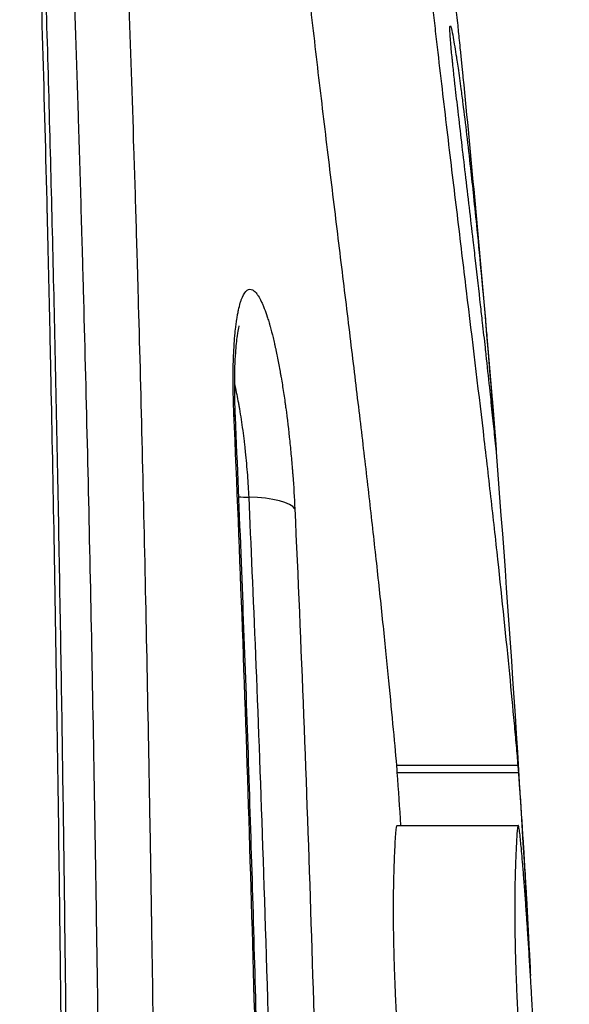
# Model space of a CAD drawing. Units: millimetres. Extents: x 68314 to 80959, y 41339 to 55628.
# Drawn here: x 80230 to 80267, y 45964 to 46030 of the extents above; entities that cross this region are included whole.
import ezdxf

# ---------------------------------------------------------------- set-up
doc = ezdxf.new("R2010")
doc.units = ezdxf.units.MM
doc.styles.get("Standard").update_dxf_attribs({"font": 'arial.ttf'})
doc.dimstyles.new('OLCU', dxfattribs={"dimtxt": 300, "dimasz": 150, "dimexe": 0.18, "dimexo": 0.0625, "dimgap": 50, "dimtad": 1, "dimdec": 0, "dimlfac": 0.1, "dimrnd": 5, "dimzin": 0, "dimdsep": 46, "dimtxsty": 'Standard', "dimcen": 0.09, "dimse1": 1, "dimse2": 1, "dimadec": 0, "dimazin": 0, "dimtfac": 1, "dimtdec": 0, "dimtofl": 0, "dimtmove": 0, "dimatfit": 3, "dimfxl": 1, "dimtolj": 1, "dimtzin": 0, "dimarcsym": 0})

# ---------------------------------------------------------------- blocks, each defined once
blk = doc.blocks.new('*D41')
at = {"color": 0, "lineweight": -2, "transparency": 16777216}
blk.add_line((69663.706, 55227.618), (80804.808, 55227.618), dxfattribs=at)
at = {"color": 0, "transparency": 16777216}
for points in [[(69663.706, 55252.618), (69663.706, 55202.618), (69513.706, 55227.618)], [(80804.808, 55252.618), (80804.808, 55202.618), (80954.808, 55227.618)]]:
    blk.add_solid(points, dxfattribs=at)
at = {"layer": 'Defpoints', "color": 0, "transparency": 16777216}
for p in [(80954.808, 55227.618), (69513.706, 46719.835), (80954.808, 44862.677)]:
    blk.add_point(p, dxfattribs=at)
at = {"color": 0, "transparency": 16777216, "insert": (75234.257, 55430.79), "char_height": 300, "attachment_point": 5}
blk.add_mtext('\\A1;1140', dxfattribs=at)

msp = doc.modelspace()

# ---------------------------------------------------------------- linework, layer by layer
for p, q in [((80261.499, 46003.995), (80261.57, 46003.995)), ((80263.223, 45980.306), (80255.207, 45980.306)), ((80255.242, 45979.845), (80263.258, 45979.845)), ((80255.234, 45976.327), (80263.252, 45976.327))]:
    msp.add_line(p, q)
for centre, major_axis, ratio, start_param, end_param in [((80240.509, 46003.206), (3.996, 0.174), 0.276427, 0, 0.186552), ((80246.279, 45999.177), (-1.621, -1.078), 0.000003, 0.000004, 0.000014), ((80246.304, 45999.161), (3.996, 0.181), 0.272216, -1.988188, -1.809505), ((80244.509, 45996.962), (3.996, 0.183), 0.272076, 0.138498, 1.331918), ((80255.307, 45978.503), (-0.122, 1.999), 0.011952, -0.834808, -0.44593)]:
    msp.add_ellipse(centre, major_axis=major_axis, ratio=ratio, start_param=start_param, end_param=end_param)
at = {"extrusion": (0, 0, -1)}
msp.add_ellipse((80263.323, 45978.503), major_axis=(0.122, -1.999), ratio=0.011816, start_param=-2.69568, end_param=-2.306799, dxfattribs=at)
for points, knots in [([(76038.43, 41348.61), (76160.207, 41339.741), (76412.644, 41357.872), (77168.241, 41301.13), (78293.357, 42170.201), (79719.602, 42101.958), (80854.749, 42611.027), (80955.392, 43733.856), (80961.637, 44660.732), (80940.571, 45636.752), (80939.742, 46588.937), (80956.789, 47449.332), (80938.583, 48200.395), (80953.122, 49473.371), (79282.715, 49325.318), (79229.89, 51799.047), (78557.232, 53889.614), (77096.382, 54510.914), (76369.534, 54479.808), (75646.264, 54507.61), (74393.061, 54090.146), (73972.588, 52437.08), (72420.582, 52339.706), (71943.841, 51057.181), (72577.668, 49488.172), (70743.772, 49559.436), (70871.541, 48148.151), (69747.727, 47800.669), (69492.068, 46962.044), (69516.967, 46376.915), (69489.189, 45783.818), (69827.554, 44959.407), (70973.864, 44247.741), (70299.26, 42522.758), (71761.869, 42210.269), (72459.258, 42225.956), (73310.118, 42226.625), (74569.963, 42119.144), (75548.302, 41384.305), (76038.43, 41348.61)], [0, 0, 0, 0, 372.299412, 750, 2248.426374, 4197.034884, 5207.165283, 6099.269326, 6875.730301, 8131.284264, 8990.347466, 9750.287978, 10675.432946, 11418.852996, 12369.657451, 14805.174613, 17251.180376, 18749.606749, 19088.483464, 19433.146383, 20931.572757, 22600.384019, 23748.434316, 24896.484613, 26261.203539, 27409.253836, 28557.304134, 29374.742208, 30522.792505, 30837.81422, 31148.606068, 32296.656365, 33332.541314, 34775.472282, 36273.898655, 36599.396038, 36926.528669, 38814.486501, 40312.912875, 40312.912875, 40312.912875, 40312.912875]), ([(80233.464, 45885.984), (80233.45, 45893.572), (80233.428, 45901.094), (80233.398, 45908.513), (80233.382, 45912.222), (80233.365, 45915.906), (80233.346, 45919.56), (80233.336, 45921.387), (80233.326, 45923.206), (80233.315, 45925.018), (80233.31, 45925.924), (80233.304, 45926.828), (80233.299, 45927.729), (80233.296, 45928.18), (80233.293, 45928.631), (80233.29, 45929.081), (80233.289, 45929.306), (80233.287, 45929.53), (80233.286, 45929.755), (80233.285, 45929.867), (80233.284, 45929.98), (80233.284, 45930.092), (80233.283, 45930.148), (80233.283, 45930.204), (80233.282, 45930.26), (80233.282, 45930.289), (80233.282, 45930.317), (80233.282, 45930.345), (80233.282, 45930.359), (80233.282, 45930.373), (80233.282, 45930.387), (80233.282, 45930.401), (80233.281, 45930.414), (80233.281, 45930.429), (80233.23, 45938.266), (80233.169, 45945.857), (80233.099, 45953.178), (80233.064, 45956.838), (80233.026, 45960.432), (80232.986, 45963.956), (80232.966, 45965.719), (80232.945, 45967.464), (80232.924, 45969.192), (80232.913, 45970.056), (80232.903, 45970.916), (80232.892, 45971.771), (80232.886, 45972.199), (80232.881, 45972.625), (80232.875, 45973.051), (80232.872, 45973.264), (80232.87, 45973.476), (80232.867, 45973.688), (80232.866, 45973.795), (80232.864, 45973.901), (80232.863, 45974.007), (80232.862, 45974.06), (80232.861, 45974.113), (80232.861, 45974.165), (80232.86, 45974.192), (80232.86, 45974.218), (80232.86, 45974.245), (80232.859, 45974.258), (80232.859, 45974.271), (80232.859, 45974.285), (80232.859, 45974.298), (80232.859, 45974.309), (80232.859, 45974.324), (80232.756, 45982.065), (80232.639, 45989.488), (80232.509, 45996.591), (80232.444, 46000.143), (80232.375, 46003.614), (80232.303, 46007.007), (80232.267, 46008.703), (80232.23, 46010.379), (80232.192, 46012.036), (80232.174, 46012.865), (80232.154, 46013.688), (80232.135, 46014.507), (80232.125, 46014.916), (80232.116, 46015.325), (80232.106, 46015.732), (80232.101, 46015.935), (80232.096, 46016.138), (80232.091, 46016.341), (80232.089, 46016.442), (80232.086, 46016.544), (80232.084, 46016.645), (80232.082, 46016.696), (80232.081, 46016.746), (80232.08, 46016.797), (80232.079, 46016.822), (80232.079, 46016.848), (80232.078, 46016.873), (80232.078, 46016.885), (80232.077, 46016.898), (80232.077, 46016.911), (80232.077, 46016.923), (80232.077, 46016.934), (80232.076, 46016.949), (80231.893, 46024.455), (80231.688, 46031.611), (80231.462, 46038.433), (80231.236, 46045.254), (80230.988, 46051.741), (80230.719, 46057.914)], [0, 0, 0, 0, 0.125, 0.125, 0.125, 0.1875, 0.1875, 0.1875, 0.21875, 0.21875, 0.21875, 0.234375, 0.234375, 0.234375, 0.242188, 0.242188, 0.242188, 0.246094, 0.246094, 0.246094, 0.248047, 0.248047, 0.248047, 0.249023, 0.249023, 0.249023, 0.249512, 0.249512, 0.249512, 0.249756, 0.249756, 0.249756, 0.25, 0.25, 0.25, 0.375, 0.375, 0.375, 0.4375, 0.4375, 0.4375, 0.46875, 0.46875, 0.46875, 0.484375, 0.484375, 0.484375, 0.492188, 0.492188, 0.492188, 0.496094, 0.496094, 0.496094, 0.498047, 0.498047, 0.498047, 0.499023, 0.499023, 0.499023, 0.499512, 0.499512, 0.499512, 0.499756, 0.499756, 0.499756, 0.5, 0.5, 0.5, 0.625, 0.625, 0.625, 0.6875, 0.6875, 0.6875, 0.71875, 0.71875, 0.71875, 0.734375, 0.734375, 0.734375, 0.742188, 0.742188, 0.742188, 0.746094, 0.746094, 0.746094, 0.748047, 0.748047, 0.748047, 0.749023, 0.749023, 0.749023, 0.749512, 0.749512, 0.749512, 0.749756, 0.749756, 0.749756, 0.75, 0.75, 0.75, 0.875, 0.875, 0.875, 1, 1, 1, 1]), ([(80231.019, 46057.225), (80231.151, 46054.221), (80231.275, 46051.198), (80231.601, 46042.753), (80231.787, 46037.291), (80232.125, 46026.269), (80232.275, 46020.707), (80232.547, 46009.481), (80232.669, 46003.815), (80232.886, 45992.407), (80232.983, 45986.662), (80233.154, 45975.108), (80233.23, 45969.297), (80233.364, 45957.616), (80233.423, 45951.743), (80233.526, 45939.959), (80233.57, 45934.046), (80233.645, 45922.194), (80233.677, 45916.251), (80233.728, 45904.353), (80233.748, 45898.393), (80233.768, 45890.285), (80233.773, 45888.136), (80233.777, 45885.987)], [0, 0, 0, 0, 10.000801, 10.000801, 27.780903, 27.780903, 45.562689, 45.562689, 63.393625, 63.393625, 81.232305, 81.232305, 99.076391, 99.076391, 116.947736, 116.947736, 134.819882, 134.819882, 152.694479, 152.694479, 170.574334, 170.574334, 177.02142, 177.02142, 177.02142, 177.02142]), ([(80233.031, 46051.287), (80233.27, 46046.124), (80233.517, 46040.271), (80233.758, 46033.699), (80233.878, 46030.413), (80233.997, 46026.947), (80234.113, 46023.296), (80234.171, 46021.471), (80234.229, 46019.6), (80234.285, 46017.682), (80234.314, 46016.723), (80234.342, 46015.753), (80234.37, 46014.77), (80234.384, 46014.279), (80234.398, 46013.785), (80234.411, 46013.288), (80234.418, 46013.039), (80234.425, 46012.79), (80234.432, 46012.54), (80234.435, 46012.415), (80234.439, 46012.29), (80234.442, 46012.165), (80234.444, 46012.102), (80234.446, 46012.039), (80234.448, 46011.976), (80234.448, 46011.945), (80234.449, 46011.914), (80234.45, 46011.882), (80234.451, 46011.867), (80234.451, 46011.851), (80234.451, 46011.835), (80234.452, 46011.827), (80234.452, 46011.819), (80234.452, 46011.812), (80234.452, 46011.804), (80234.452, 46011.795), (80234.453, 46011.788), (80234.637, 46005.04), (80234.798, 45998.238), (80234.939, 45991.382), (80235.01, 45987.954), (80235.076, 45984.512), (80235.138, 45981.057), (80235.168, 45979.329), (80235.198, 45977.598), (80235.227, 45975.864), (80235.241, 45974.997), (80235.255, 45974.129), (80235.269, 45973.26), (80235.276, 45972.825), (80235.283, 45972.39), (80235.29, 45971.956), (80235.293, 45971.738), (80235.297, 45971.521), (80235.3, 45971.303), (80235.302, 45971.194), (80235.303, 45971.086), (80235.305, 45970.977), (80235.306, 45970.922), (80235.307, 45970.868), (80235.307, 45970.814), (80235.308, 45970.759), (80235.309, 45970.707), (80235.31, 45970.65), (80235.421, 45963.411), (80235.514, 45956.201), (80235.593, 45949.026), (80235.632, 45945.438), (80235.668, 45941.858), (80235.701, 45938.288), (80235.733, 45934.718), (80235.762, 45931.154), (80235.789, 45927.605), (80235.894, 45913.408), (80235.952, 45899.54), (80235.974, 45886.008)], [0, 0, 0, 0, 0.125, 0.125, 0.125, 0.1875, 0.1875, 0.1875, 0.21875, 0.21875, 0.21875, 0.234375, 0.234375, 0.234375, 0.242187, 0.242187, 0.242187, 0.246094, 0.246094, 0.246094, 0.248047, 0.248047, 0.248047, 0.249023, 0.249023, 0.249023, 0.249512, 0.249512, 0.249512, 0.249756, 0.249756, 0.249756, 0.249878, 0.249878, 0.249878, 0.25, 0.25, 0.25, 0.375, 0.375, 0.375, 0.4375, 0.4375, 0.4375, 0.46875, 0.46875, 0.46875, 0.484375, 0.484375, 0.484375, 0.492187, 0.492187, 0.492187, 0.496094, 0.496094, 0.496094, 0.498047, 0.498047, 0.498047, 0.499023, 0.499023, 0.499023, 0.5, 0.5, 0.5, 0.625, 0.625, 0.625, 0.6875, 0.6875, 0.6875, 0.75, 0.75, 0.75, 1, 1, 1, 1]), ([(80236.674, 46049.917), (80236.954, 46043.914), (80237.213, 46037.658), (80237.451, 46031.135), (80237.569, 46027.873), (80237.683, 46024.545), (80237.791, 46021.149), (80237.845, 46019.451), (80237.898, 46017.736), (80237.95, 46016.004), (80237.976, 46015.138), (80238.001, 46014.268), (80238.026, 46013.394), (80238.039, 46012.957), (80238.051, 46012.518), (80238.064, 46012.079), (80238.07, 46011.86), (80238.076, 46011.64), (80238.082, 46011.419), (80238.085, 46011.309), (80238.088, 46011.199), (80238.091, 46011.089), (80238.093, 46011.034), (80238.095, 46010.979), (80238.096, 46010.924), (80238.097, 46010.896), (80238.098, 46010.868), (80238.098, 46010.841), (80238.099, 46010.827), (80238.099, 46010.813), (80238.099, 46010.799), (80238.1, 46010.786), (80238.1, 46010.77), (80238.101, 46010.758), (80238.275, 46004.489), (80238.433, 45997.982), (80238.577, 45991.238), (80238.648, 45987.865), (80238.716, 45984.434), (80238.781, 45980.943), (80238.813, 45979.198), (80238.844, 45977.438), (80238.875, 45975.664), (80238.89, 45974.777), (80238.905, 45973.886), (80238.919, 45972.992), (80238.927, 45972.544), (80238.934, 45972.096), (80238.941, 45971.647), (80238.945, 45971.423), (80238.948, 45971.198), (80238.952, 45970.973), (80238.954, 45970.861), (80238.956, 45970.748), (80238.957, 45970.636), (80238.958, 45970.579), (80238.959, 45970.523), (80238.96, 45970.467), (80238.961, 45970.439), (80238.961, 45970.41), (80238.961, 45970.382), (80238.962, 45970.368), (80238.962, 45970.354), (80238.962, 45970.34), (80238.962, 45970.326), (80238.963, 45970.311), (80238.963, 45970.298), (80239.067, 45963.707), (80239.159, 45956.92), (80239.239, 45949.953), (80239.279, 45946.47), (80239.317, 45942.941), (80239.351, 45939.37), (80239.368, 45937.585), (80239.384, 45935.789), (80239.4, 45933.983), (80239.408, 45933.079), (80239.415, 45932.174), (80239.423, 45931.266), (80239.427, 45930.812), (80239.43, 45930.357), (80239.434, 45929.902), (80239.436, 45929.674), (80239.438, 45929.446), (80239.439, 45929.218), (80239.44, 45929.104), (80239.441, 45928.99), (80239.442, 45928.876), (80239.443, 45928.819), (80239.443, 45928.762), (80239.443, 45928.705), (80239.444, 45928.676), (80239.444, 45928.648), (80239.444, 45928.619), (80239.444, 45928.591), (80239.445, 45928.561), (80239.445, 45928.534), (80239.499, 45921.584), (80239.542, 45914.543), (80239.575, 45907.44), (80239.607, 45900.338), (80239.629, 45893.175), (80239.64, 45885.984)], [0, 0, 0, 0, 0.125, 0.125, 0.125, 0.1875, 0.1875, 0.1875, 0.21875, 0.21875, 0.21875, 0.234375, 0.234375, 0.234375, 0.242188, 0.242188, 0.242188, 0.246094, 0.246094, 0.246094, 0.248047, 0.248047, 0.248047, 0.249023, 0.249023, 0.249023, 0.249512, 0.249512, 0.249512, 0.249756, 0.249756, 0.249756, 0.25, 0.25, 0.25, 0.375, 0.375, 0.375, 0.4375, 0.4375, 0.4375, 0.46875, 0.46875, 0.46875, 0.484375, 0.484375, 0.484375, 0.492187, 0.492187, 0.492187, 0.496094, 0.496094, 0.496094, 0.498047, 0.498047, 0.498047, 0.499023, 0.499023, 0.499023, 0.499512, 0.499512, 0.499512, 0.499756, 0.499756, 0.499756, 0.5, 0.5, 0.5, 0.625, 0.625, 0.625, 0.6875, 0.6875, 0.6875, 0.71875, 0.71875, 0.71875, 0.734375, 0.734375, 0.734375, 0.742187, 0.742187, 0.742187, 0.746094, 0.746094, 0.746094, 0.748047, 0.748047, 0.748047, 0.749023, 0.749023, 0.749023, 0.749512, 0.749512, 0.749512, 0.75, 0.75, 0.75, 0.875, 0.875, 0.875, 1, 1, 1, 1]), ([(80255.207, 45980.306), (80255.065, 45981.948), (80254.873, 45984.016), (80254.585, 45986.924), (80254.525, 45987.522), (80254.401, 45988.747), (80254.337, 45989.375), (80254.137, 45991.288), (80253.997, 45992.603), (80253.703, 45995.297), (80253.549, 45996.674), (80253.227, 45999.482), (80253.06, 46000.912), (80252.711, 46003.852), (80252.53, 46005.362), (80252.248, 46007.697), (80252.152, 46008.487), (80251.957, 46010.094), (80251.857, 46010.91), (80251.556, 46013.382), (80251.351, 46015.066), (80250.933, 46018.512), (80250.72, 46020.27), (80250.287, 46023.877), (80250.069, 46025.702), (80249.639, 46029.398), (80249.426, 46031.271), (80249.01, 46035.081), (80248.813, 46036.964), (80248.592, 46039.265), (80248.549, 46039.723), (80248.468, 46040.618), (80248.429, 46041.056), (80248.319, 46042.345), (80248.253, 46043.168), (80248.141, 46044.731), (80248.096, 46045.444), (80248.047, 46046.398), (80248.034, 46046.698), (80248.015, 46047.257), (80248.008, 46047.513), (80247.998, 46048.207), (80248.004, 46048.575), (80248.038, 46049.135), (80248.066, 46049.32), (80248.103, 46049.423)], [0, 0, 0, 0, 0.01131955, 0.01131955, 0.01414943, 0.01414943, 0.01697932, 0.01697932, 0.02263909, 0.02263909, 0.02829886, 0.02829886, 0.03395864, 0.03395864, 0.03961841, 0.03961841, 0.0424483, 0.0424483, 0.04527818, 0.04527818, 0.05093795, 0.05093795, 0.05659773, 0.05659773, 0.0622575, 0.0622575, 0.06791727, 0.06791727, 0.07357705, 0.07357705, 0.07499199, 0.07499199, 0.07640693, 0.07640693, 0.07923682, 0.07923682, 0.0820667, 0.0820667, 0.08348165, 0.08348165, 0.08489659, 0.08489659, 0.08772648, 0.08772648, 0.09055636, 0.09055636, 0.09055636, 0.09055636]), ([(80256.174, 46049.423), (80256.138, 46049.32), (80256.111, 46049.135), (80256.086, 46048.722), (80256.08, 46048.561), (80256.075, 46048.188), (80256.075, 46047.977), (80256.085, 46047.282), (80256.105, 46046.731), (80256.153, 46045.773), (80256.173, 46045.429), (80256.218, 46044.713), (80256.243, 46044.34), (80256.298, 46043.566), (80256.328, 46043.165), (80256.394, 46042.338), (80256.429, 46041.91), (80256.54, 46040.608), (80256.621, 46039.712), (80256.753, 46038.332), (80256.798, 46037.865), (80256.891, 46036.925), (80256.939, 46036.455), (80257.084, 46035.044), (80257.184, 46034.101), (80257.389, 46032.214), (80257.493, 46031.27), (80257.653, 46029.851), (80257.706, 46029.377), (80257.813, 46028.438), (80257.867, 46027.971), (80258.135, 46025.648), (80258.349, 46023.831), (80258.775, 46020.257), (80258.986, 46018.5), (80259.403, 46015.034), (80259.606, 46013.353), (80260.197, 46008.453), (80260.569, 46005.371), (80261.089, 46000.949), (80261.256, 45999.509), (80261.578, 45996.678), (80261.731, 45995.295), (80262.169, 45991.251), (80262.432, 45988.699), (80262.774, 45985.217), (80262.879, 45984.116), (80263.021, 45982.581), (80263.066, 45982.089), (80263.149, 45981.157), (80263.188, 45980.718), (80263.223, 45980.306)], [0, 0, 0, 0, 0.00285654, 0.00285654, 0.00428481, 0.00428481, 0.00571308, 0.00571308, 0.00856962, 0.00856962, 0.00999789, 0.00999789, 0.01142616, 0.01142616, 0.01285443, 0.01285443, 0.01428271, 0.01428271, 0.01713925, 0.01713925, 0.01856752, 0.01856752, 0.01999579, 0.01999579, 0.02285233, 0.02285233, 0.02570887, 0.02570887, 0.02713714, 0.02713714, 0.02856541, 0.02856541, 0.03427849, 0.03427849, 0.03999157, 0.03999157, 0.04570465, 0.04570465, 0.05713081, 0.05713081, 0.06284389, 0.06284389, 0.06855698, 0.06855698, 0.07998314, 0.07998314, 0.08569622, 0.08569622, 0.08855276, 0.08855276, 0.0914093, 0.0914093, 0.0914093, 0.0914093]), ([(80259.612, 46025.838), (80259.605, 46025.914), (80259.597, 46025.99), (80259.59, 46026.065), (80259.582, 46026.141), (80259.575, 46026.217), (80259.567, 46026.292), (80259.552, 46026.443), (80259.537, 46026.594), (80259.522, 46026.745), (80259.492, 46027.047), (80259.461, 46027.348), (80259.431, 46027.648), (80259.408, 46027.87), (80259.386, 46028.092), (80259.363, 46028.313), (80259.324, 46028.69), (80259.285, 46029.066), (80259.246, 46029.439), (80259.144, 46030.416), (80259.041, 46031.379), (80258.938, 46032.328), (80258.915, 46032.532), (80258.893, 46032.735), (80258.87, 46032.937), (80258.838, 46033.229), (80258.806, 46033.52), (80258.773, 46033.808), (80258.721, 46034.272), (80258.669, 46034.732), (80258.617, 46035.187), (80258.52, 46036.026), (80258.423, 46036.847), (80258.326, 46037.647), (80258.255, 46038.227), (80258.185, 46038.796), (80258.114, 46039.353), (80258.021, 46040.092), (80257.927, 46040.809), (80257.834, 46041.5), (80257.79, 46041.831), (80257.745, 46042.156), (80257.701, 46042.474)], [0, 0, 0, 0, 0.0002676, 0.0002676, 0.0002676, 0.00053542, 0.00053542, 0.00053542, 0.00107167, 0.00107167, 0.00107167, 0.00214639, 0.00214639, 0.00214639, 0.00294306, 0.00294306, 0.00294306, 0.00430239, 0.00430239, 0.00430239, 0.00785534, 0.00785534, 0.00785534, 0.00861946, 0.00861946, 0.00861946, 0.00972013, 0.00972013, 0.00972013, 0.01148845, 0.01148845, 0.01148845, 0.01475387, 0.01475387, 0.01475387, 0.01712272, 0.01712272, 0.01712272, 0.0202694, 0.0202694, 0.0202694, 0.02177646, 0.02177646, 0.02177646, 0.02177646]), ([(80258.878, 46027.087), (80258.861, 46027.256), (80258.845, 46027.424), (80258.829, 46027.59), (80258.815, 46027.732), (80258.802, 46027.872), (80258.791, 46028.008), (80258.774, 46028.199), (80258.759, 46028.381), (80258.748, 46028.539), (80258.748, 46028.549), (80258.747, 46028.559), (80258.746, 46028.569), (80258.736, 46028.719), (80258.73, 46028.844), (80258.727, 46028.942), (80258.726, 46028.956), (80258.726, 46028.969), (80258.726, 46028.982), (80258.722, 46029.131), (80258.727, 46029.207), (80258.736, 46029.242), (80258.747, 46029.284), (80258.764, 46029.268), (80258.786, 46029.205), (80258.797, 46029.171), (80258.809, 46029.125), (80258.822, 46029.072), (80258.857, 46028.924), (80258.897, 46028.718), (80258.939, 46028.491), (80259.007, 46028.114), (80259.079, 46027.671), (80259.151, 46027.2), (80259.162, 46027.131), (80259.172, 46027.062), (80259.183, 46026.991), (80259.209, 46026.818), (80259.235, 46026.642), (80259.262, 46026.462), (80259.325, 46026.029), (80259.389, 46025.575), (80259.453, 46025.094), (80259.496, 46024.775), (80259.539, 46024.443), (80259.582, 46024.102), (80259.749, 46022.795), (80259.918, 46021.347), (80260.085, 46019.834), (80260.152, 46019.228), (80260.218, 46018.61), (80260.284, 46017.983), (80260.36, 46017.263), (80260.435, 46016.531), (80260.51, 46015.783), (80260.611, 46014.776), (80260.711, 46013.74), (80260.811, 46012.678), (80260.842, 46012.35), (80260.873, 46012.018), (80260.903, 46011.685), (80260.96, 46011.071), (80261.016, 46010.45), (80261.072, 46009.822), (80261.106, 46009.441), (80261.14, 46009.057), (80261.174, 46008.671), (80261.292, 46007.32), (80261.41, 46005.938), (80261.526, 46004.529), (80261.54, 46004.352), (80261.555, 46004.174), (80261.57, 46003.995)], [0, 0, 0, 0, 0.00050659, 0.00050659, 0.00050659, 0.00093761, 0.00093761, 0.00093761, 0.00154244, 0.00154244, 0.00154244, 0.00158234, 0.00158234, 0.00158234, 0.00216844, 0.00216844, 0.00216844, 0.00225323, 0.00225323, 0.00225323, 0.00322732, 0.00322732, 0.00322732, 0.00441139, 0.00441139, 0.00441139, 0.00503316, 0.00503316, 0.00503316, 0.00676581, 0.00676581, 0.00676581, 0.00963941, 0.00963941, 0.00963941, 0.01006092, 0.01006092, 0.01006092, 0.01109725, 0.01109725, 0.01109725, 0.01358573, 0.01358573, 0.01358573, 0.01523163, 0.01523163, 0.01523163, 0.0215572, 0.0215572, 0.0215572, 0.02408976, 0.02408976, 0.02408976, 0.02699581, 0.02699581, 0.02699581, 0.03091094, 0.03091094, 0.03091094, 0.032124, 0.032124, 0.032124, 0.03436, 0.03436, 0.03436, 0.03571521, 0.03571521, 0.03571521, 0.04045936, 0.04045936, 0.04045936, 0.04105688, 0.04105688, 0.04105688, 0.04105688]), ([(80261.778, 46001.261), (80261.755, 46001.493), (80261.73, 46001.753), (80261.701, 46002.04), (80261.679, 46002.26), (80261.655, 46002.496), (80261.629, 46002.748), (80261.58, 46003.219), (80261.526, 46003.745), (80261.465, 46004.324), (80261.44, 46004.565), (80261.413, 46004.815), (80261.386, 46005.072), (80261.314, 46005.751), (80261.236, 46006.469), (80261.154, 46007.217), (80261.147, 46007.279), (80261.14, 46007.342), (80261.134, 46007.405), (80261.113, 46007.592), (80261.092, 46007.782), (80261.071, 46007.973), (80261.012, 46008.506), (80260.951, 46009.055), (80260.887, 46009.621), (80260.844, 46010.008), (80260.799, 46010.403), (80260.754, 46010.805), (80260.649, 46011.737), (80260.538, 46012.715), (80260.422, 46013.722), (80260.371, 46014.17), (80260.318, 46014.624), (80260.265, 46015.085), (80260.102, 46016.49), (80259.931, 46017.955), (80259.752, 46019.476), (80259.672, 46020.163), (80259.589, 46020.862), (80259.506, 46021.574), (80259.428, 46022.24), (80259.348, 46022.915), (80259.268, 46023.604), (80259.204, 46024.153), (80259.139, 46024.711), (80259.074, 46025.287), (80259.057, 46025.434), (80259.041, 46025.582), (80259.024, 46025.731), (80258.985, 46026.076), (80258.947, 46026.424), (80258.91, 46026.781), (80258.899, 46026.882), (80258.889, 46026.984), (80258.878, 46027.087)], [0, 0, 0, 0, 0.00228418, 0.00228418, 0.00228418, 0.00403866, 0.00403866, 0.00403866, 0.00731655, 0.00731655, 0.00731655, 0.00868417, 0.00868417, 0.00868417, 0.01230539, 0.01230539, 0.01230539, 0.01260831, 0.01260831, 0.01260831, 0.01350954, 0.01350954, 0.01350954, 0.01601643, 0.01601643, 0.01601643, 0.01773215, 0.01773215, 0.01773215, 0.02169938, 0.02169938, 0.02169938, 0.02346546, 0.02346546, 0.02346546, 0.02884771, 0.02884771, 0.02884771, 0.03127666, 0.03127666, 0.03127666, 0.03355134, 0.03355134, 0.03355134, 0.03536403, 0.03536403, 0.03536403, 0.03582602, 0.03582602, 0.03582602, 0.03689648, 0.03689648, 0.03689648, 0.03719973, 0.03719973, 0.03719973, 0.03719973]), ([(80263.79, 45971.529), (80263.063, 45984.42), (80262.159, 45997.302), (80261.072, 46010), (80260.618, 46015.316), (80260.131, 46020.6), (80259.612, 46025.838)], [0, 0, 0, 0, 0.704871, 0.704871, 0.704871, 1, 1, 1, 1]), ([(80244.427, 46003.581), (80244.396, 46004.306), (80244.379, 46005.006), (80244.376, 46005.675), (80244.375, 46006.01), (80244.378, 46006.335), (80244.384, 46006.651), (80244.387, 46006.809), (80244.39, 46006.964), (80244.395, 46007.117), (80244.398, 46007.194), (80244.4, 46007.269), (80244.403, 46007.345), (80244.406, 46007.42), (80244.409, 46007.496), (80244.412, 46007.568), (80244.425, 46007.86), (80244.442, 46008.139), (80244.462, 46008.406), (80244.472, 46008.54), (80244.483, 46008.67), (80244.494, 46008.798), (80244.506, 46008.925), (80244.518, 46009.05), (80244.532, 46009.17), (80244.558, 46009.411), (80244.588, 46009.637), (80244.621, 46009.848), (80244.637, 46009.953), (80244.654, 46010.055), (80244.672, 46010.153), (80244.681, 46010.202), (80244.69, 46010.25), (80244.7, 46010.298), (80244.709, 46010.345), (80244.719, 46010.392), (80244.728, 46010.436), (80244.767, 46010.614), (80244.808, 46010.776), (80244.852, 46010.922), (80244.873, 46010.995), (80244.896, 46011.063), (80244.919, 46011.127), (80244.942, 46011.192), (80244.966, 46011.252), (80244.99, 46011.308), (80245.087, 46011.53), (80245.193, 46011.682), (80245.306, 46011.762), (80245.419, 46011.843), (80245.538, 46011.85), (80245.662, 46011.785), (80245.724, 46011.753), (80245.787, 46011.702), (80245.851, 46011.635), (80245.882, 46011.601), (80245.914, 46011.563), (80245.946, 46011.521), (80245.962, 46011.499), (80245.978, 46011.477), (80245.994, 46011.454), (80246.01, 46011.431), (80246.026, 46011.407), (80246.042, 46011.381), (80246.108, 46011.277), (80246.174, 46011.156), (80246.24, 46011.019), (80246.273, 46010.951), (80246.305, 46010.878), (80246.338, 46010.802), (80246.355, 46010.764), (80246.371, 46010.724), (80246.387, 46010.684), (80246.404, 46010.644), (80246.42, 46010.603), (80246.437, 46010.561), (80246.503, 46010.39), (80246.569, 46010.204), (80246.634, 46010.005), (80246.666, 46009.905), (80246.698, 46009.802), (80246.731, 46009.695), (80246.747, 46009.641), (80246.763, 46009.587), (80246.779, 46009.532), (80246.787, 46009.505), (80246.795, 46009.477), (80246.803, 46009.449), (80246.811, 46009.421), (80246.818, 46009.393), (80246.827, 46009.364), (80246.892, 46009.131), (80246.956, 46008.886), (80247.019, 46008.629), (80247.05, 46008.5), (80247.081, 46008.368), (80247.112, 46008.234), (80247.127, 46008.167), (80247.143, 46008.099), (80247.158, 46008.03), (80247.173, 46007.961), (80247.188, 46007.893), (80247.204, 46007.822), (80247.265, 46007.537), (80247.325, 46007.242), (80247.383, 46006.938), (80247.412, 46006.786), (80247.44, 46006.632), (80247.469, 46006.475), (80247.483, 46006.397), (80247.497, 46006.318), (80247.511, 46006.238), (80247.525, 46006.159), (80247.538, 46006.08), (80247.552, 46005.998), (80247.608, 46005.671), (80247.662, 46005.337), (80247.713, 46004.997), (80247.739, 46004.826), (80247.764, 46004.654), (80247.789, 46004.481), (80247.802, 46004.394), (80247.814, 46004.307), (80247.826, 46004.219), (80247.838, 46004.132), (80247.85, 46004.045), (80247.862, 46003.955), (80247.959, 46003.24), (80248.046, 46002.509), (80248.123, 46001.764), (80248.162, 46001.391), (80248.198, 46001.018), (80248.232, 46000.645), (80248.248, 46000.458), (80248.265, 46000.272), (80248.28, 46000.085), (80248.288, 45999.991), (80248.295, 45999.898), (80248.303, 45999.805), (80248.31, 45999.711), (80248.317, 45999.619), (80248.324, 45999.524), (80248.381, 45998.767), (80248.427, 45998.024), (80248.46, 45997.293)], [0, 0, 0, 0, 0.0625, 0.0625, 0.0625, 0.09375, 0.09375, 0.09375, 0.109375, 0.109375, 0.109375, 0.117187, 0.117187, 0.117187, 0.125, 0.125, 0.125, 0.15625, 0.15625, 0.15625, 0.171875, 0.171875, 0.171875, 0.1875, 0.1875, 0.1875, 0.21875, 0.21875, 0.21875, 0.234375, 0.234375, 0.234375, 0.242187, 0.242187, 0.242187, 0.25, 0.25, 0.25, 0.28125, 0.28125, 0.28125, 0.296875, 0.296875, 0.296875, 0.3125, 0.3125, 0.3125, 0.375, 0.375, 0.375, 0.4375, 0.4375, 0.4375, 0.46875, 0.46875, 0.46875, 0.484375, 0.484375, 0.484375, 0.492187, 0.492187, 0.492187, 0.5, 0.5, 0.5, 0.53125, 0.53125, 0.53125, 0.546875, 0.546875, 0.546875, 0.554687, 0.554687, 0.554687, 0.5625, 0.5625, 0.5625, 0.59375, 0.59375, 0.59375, 0.609375, 0.609375, 0.609375, 0.617187, 0.617187, 0.617187, 0.621094, 0.621094, 0.621094, 0.625, 0.625, 0.625, 0.65625, 0.65625, 0.65625, 0.671875, 0.671875, 0.671875, 0.679687, 0.679687, 0.679687, 0.6875, 0.6875, 0.6875, 0.71875, 0.71875, 0.71875, 0.734375, 0.734375, 0.734375, 0.742187, 0.742187, 0.742187, 0.75, 0.75, 0.75, 0.78125, 0.78125, 0.78125, 0.796875, 0.796875, 0.796875, 0.804687, 0.804687, 0.804687, 0.8125, 0.8125, 0.8125, 0.875, 0.875, 0.875, 0.90625, 0.90625, 0.90625, 0.921875, 0.921875, 0.921875, 0.929687, 0.929687, 0.929687, 0.9375, 0.9375, 0.9375, 1, 1, 1, 1]), ([(80244.764, 46009.395), (80244.764, 46009.395), (80244.749, 46009.347), (80244.704, 46009.151), (80244.671, 46008.975), (80244.595, 46008.45), (80244.554, 46008.057), (80244.485, 46007.049), (80244.462, 46006.389), (80244.455, 46004.963), (80244.471, 46004.183), (80244.506, 46003.38)], [4.089561, 4.089561, 4.089561, 4.089561, 5.171477, 5.171477, 6.633591, 6.633591, 8.651146, 8.651146, 11.176198, 11.176198, 13.702007, 13.702007, 13.702007, 13.702007]), ([(80244.458, 46005.581), (80244.505, 46005.386), (80244.547, 46005.193), (80244.587, 46005.004), (80244.627, 46004.811), (80244.664, 46004.622), (80244.698, 46004.441), (80244.715, 46004.351), (80244.732, 46004.262), (80244.747, 46004.176), (80244.755, 46004.133), (80244.762, 46004.09), (80244.77, 46004.048), (80244.773, 46004.027), (80244.777, 46004.006), (80244.781, 46003.985), (80244.782, 46003.975), (80244.784, 46003.964), (80244.786, 46003.954), (80244.787, 46003.949), (80244.788, 46003.944), (80244.789, 46003.939), (80244.789, 46003.936), (80244.789, 46003.933), (80244.79, 46003.931), (80244.79, 46003.928), (80244.791, 46003.927), (80244.791, 46003.923), (80244.873, 46003.446), (80244.945, 46002.966), (80245.009, 46002.489), (80245.041, 46002.251), (80245.071, 46002.013), (80245.099, 46001.776), (80245.114, 46001.658), (80245.127, 46001.54), (80245.14, 46001.422), (80245.147, 46001.364), (80245.154, 46001.305), (80245.16, 46001.247), (80245.163, 46001.218), (80245.166, 46001.189), (80245.169, 46001.16), (80245.171, 46001.145), (80245.172, 46001.131), (80245.174, 46001.116), (80245.175, 46001.102), (80245.177, 46001.09), (80245.178, 46001.073), (80245.234, 46000.543), (80245.28, 46000.027), (80245.318, 45999.523), (80245.356, 45999.02), (80245.385, 45998.527), (80245.407, 45998.061)], [0.6569694, 0.6569694, 0.6569694, 0.6569694, 0.6875, 0.6875, 0.6875, 0.71875, 0.71875, 0.71875, 0.734375, 0.734375, 0.734375, 0.7421875, 0.7421875, 0.7421875, 0.7460938, 0.7460938, 0.7460938, 0.7480469, 0.7480469, 0.7480469, 0.7490234, 0.7490234, 0.7490234, 0.7495117, 0.7495117, 0.7495117, 0.75, 0.75, 0.75, 0.8125, 0.8125, 0.8125, 0.84375, 0.84375, 0.84375, 0.859375, 0.859375, 0.859375, 0.8671875, 0.8671875, 0.8671875, 0.8710938, 0.8710938, 0.8710938, 0.8730469, 0.8730469, 0.8730469, 0.875, 0.875, 0.875, 0.9375, 0.9375, 0.9375, 1, 1, 1, 1]), ([(80261.57, 46003.995), (80261.584, 46003.819), (80261.599, 46003.636), (80261.629, 46003.256), (80261.645, 46003.062), (80261.675, 46002.685), (80261.69, 46002.498), (80261.717, 46002.152), (80261.729, 46001.988), (80261.751, 46001.702), (80261.761, 46001.575), (80261.776, 46001.372), (80261.781, 46001.294), (80261.788, 46001.19), (80261.789, 46001.166), (80261.787, 46001.172), (80261.783, 46001.203), (80261.778, 46001.261)], [0, 0, 0, 0, 0.000573566, 0.000573566, 0.001147132, 0.001147132, 0.001720699, 0.001720699, 0.002294265, 0.002294265, 0.002867831, 0.002867831, 0.003441397, 0.003441397, 0.004014964, 0.004014964, 0.00458853, 0.00458853, 0.00458853, 0.00458853]), ([(80246.884, 45885.984), (80246.863, 45895.902), (80246.8, 45905.845), (80246.692, 45915.761), (80246.638, 45920.718), (80246.574, 45925.67), (80246.497, 45930.608), (80246.459, 45933.077), (80246.419, 45935.543), (80246.375, 45938.004), (80246.353, 45939.235), (80246.33, 45940.465), (80246.307, 45941.694), (80246.295, 45942.308), (80246.284, 45942.922), (80246.272, 45943.536), (80246.266, 45943.843), (80246.26, 45944.15), (80246.253, 45944.457), (80246.25, 45944.61), (80246.247, 45944.763), (80246.244, 45944.917), (80246.241, 45945.07), (80246.238, 45945.221), (80246.235, 45945.377), (80246.034, 45955.33), (80245.786, 45965.187), (80245.486, 45974.902), (80245.186, 45984.616), (80244.835, 45994.19), (80244.427, 46003.581)], [0, 0, 0, 0, 0.25, 0.25, 0.25, 0.375, 0.375, 0.375, 0.4375, 0.4375, 0.4375, 0.46875, 0.46875, 0.46875, 0.484375, 0.484375, 0.484375, 0.492187, 0.492187, 0.492187, 0.496094, 0.496094, 0.496094, 0.5, 0.5, 0.5, 0.75, 0.75, 0.75, 1, 1, 1, 1]), ([(80244.506, 46003.38), (80244.645, 46000.178), (80244.777, 45996.966), (80245.131, 45987.884), (80245.337, 45981.989), (80245.709, 45970.143), (80245.875, 45964.188), (80246.17, 45952.231), (80246.299, 45946.226), (80246.522, 45934.18), (80246.616, 45928.136), (80246.771, 45916.031), (80246.832, 45909.966), (80246.92, 45897.933), (80246.948, 45891.961), (80246.96, 45885.992)], [0, 0, 0, 0, 10.000733, 10.000733, 28.178034, 28.178034, 46.363275, 46.363275, 64.564692, 64.564692, 82.779259, 82.779259, 100.993614, 100.993614, 118.900992, 118.900992, 118.900992, 118.900992]), ([(80245.407, 45998.061), (80245.548, 45994.949), (80245.699, 45991.465), (80245.854, 45987.607), (80246.009, 45983.749), (80246.169, 45979.516), (80246.327, 45974.904), (80246.485, 45970.291), (80246.643, 45965.299), (80246.793, 45959.921), (80246.868, 45957.232), (80246.942, 45954.447), (80247.013, 45951.564), (80247.048, 45950.123), (80247.083, 45948.658), (80247.117, 45947.168), (80247.134, 45946.423), (80247.151, 45945.672), (80247.168, 45944.914), (80247.176, 45944.536), (80247.185, 45944.156), (80247.193, 45943.774), (80247.197, 45943.583), (80247.201, 45943.392), (80247.205, 45943.2), (80247.207, 45943.105), (80247.209, 45943.009), (80247.211, 45942.913), (80247.213, 45942.817), (80247.215, 45942.723), (80247.217, 45942.625), (80247.351, 45936.353), (80247.454, 45930.462), (80247.536, 45924.957), (80247.618, 45919.453), (80247.678, 45914.335), (80247.723, 45909.611), (80247.769, 45904.887), (80247.799, 45900.555), (80247.82, 45896.623), (80247.841, 45892.69), (80247.852, 45889.156), (80247.857, 45886.025)], [0, 0, 0, 0, 0.125, 0.125, 0.125, 0.25, 0.25, 0.25, 0.375, 0.375, 0.375, 0.4375, 0.4375, 0.4375, 0.46875, 0.46875, 0.46875, 0.484375, 0.484375, 0.484375, 0.492187, 0.492187, 0.492187, 0.496094, 0.496094, 0.496094, 0.498047, 0.498047, 0.498047, 0.5, 0.5, 0.5, 0.625, 0.625, 0.625, 0.75, 0.75, 0.75, 0.875, 0.875, 0.875, 1, 1, 1, 1]), ([(80248.46, 45997.293), (80248.876, 45988.201), (80249.23, 45979.039), (80249.529, 45969.844), (80249.679, 45965.246), (80249.815, 45960.64), (80249.939, 45956.029), (80250, 45953.723), (80250.059, 45951.417), (80250.114, 45949.109), (80250.142, 45947.956), (80250.169, 45946.802), (80250.195, 45945.648), (80250.208, 45945.071), (80250.221, 45944.494), (80250.234, 45943.917), (80250.24, 45943.628), (80250.246, 45943.34), (80250.253, 45943.051), (80250.256, 45942.907), (80250.259, 45942.763), (80250.262, 45942.618), (80250.263, 45942.546), (80250.265, 45942.474), (80250.267, 45942.402), (80250.268, 45942.33), (80250.27, 45942.259), (80250.271, 45942.185), (80250.471, 45932.804), (80250.622, 45923.415), (80250.727, 45914.041), (80250.832, 45904.667), (80250.892, 45895.309), (80250.908, 45885.984)], [0, 0, 0, 0, 0.25, 0.25, 0.25, 0.375, 0.375, 0.375, 0.4375, 0.4375, 0.4375, 0.46875, 0.46875, 0.46875, 0.484375, 0.484375, 0.484375, 0.492187, 0.492187, 0.492187, 0.496094, 0.496094, 0.496094, 0.498047, 0.498047, 0.498047, 0.5, 0.5, 0.5, 0.75, 0.75, 0.75, 1, 1, 1, 1]), ([(80263.258, 45979.845), (80263.292, 45979.382), (80263.324, 45978.918), (80263.356, 45978.454), (80263.44, 45977.237), (80263.52, 45976.019), (80263.596, 45974.801), (80263.631, 45974.247), (80263.664, 45973.693), (80263.697, 45973.136), (80263.704, 45973.029), (80263.71, 45972.921), (80263.716, 45972.813), (80263.726, 45972.65), (80263.735, 45972.487), (80263.745, 45972.323), (80263.752, 45972.19), (80263.76, 45972.057), (80263.768, 45971.924), (80263.771, 45971.858), (80263.775, 45971.792), (80263.779, 45971.726), (80263.781, 45971.693), (80263.783, 45971.66), (80263.785, 45971.627), (80263.786, 45971.594), (80263.788, 45971.562), (80263.79, 45971.529)], [0, 0, 0, 0, 0.00188149, 0.00188149, 0.00188149, 0.00682103, 0.00682103, 0.00682103, 0.00906659, 0.00906659, 0.00906659, 0.00949886, 0.00949886, 0.00949886, 0.01015241, 0.01015241, 0.01015241, 0.01068495, 0.01068495, 0.01068495, 0.01094847, 0.01094847, 0.01094847, 0.01107956, 0.01107956, 0.01107956, 0.0112102, 0.0112102, 0.0112102, 0.0112102]), ([(80256.709, 45943.623), (80256.633, 45944.769), (80256.553, 45945.917), (80256.385, 45948.228), (80256.298, 45949.389), (80256.115, 45951.728), (80256.021, 45952.905), (80255.874, 45954.69), (80255.824, 45955.289), (80255.722, 45956.507), (80255.67, 45957.126), (80255.566, 45958.395), (80255.513, 45959.043), (80255.435, 45960.065), (80255.408, 45960.415), (80255.357, 45961.128), (80255.332, 45961.491), (80255.296, 45962.049), (80255.284, 45962.237), (80255.26, 45962.618), (80255.249, 45962.812), (80255.215, 45963.395), (80255.195, 45963.781), (80255.156, 45964.552), (80255.138, 45964.936), (80255.105, 45965.701), (80255.09, 45966.081), (80255.064, 45966.814), (80255.052, 45967.171), (80255.032, 45967.866), (80255.023, 45968.205), (80255.003, 45969.17), (80254.996, 45969.756), (80254.99, 45970.825), (80254.992, 45971.297), (80255.002, 45972.153), (80255.01, 45972.537), (80255.028, 45973.244), (80255.039, 45973.563), (80255.061, 45974.168), (80255.072, 45974.453), (80255.095, 45974.983), (80255.107, 45975.228), (80255.132, 45975.661), (80255.146, 45975.848), (80255.176, 45976.141), (80255.192, 45976.246), (80255.218, 45976.315), (80255.226, 45976.328), (80255.234, 45976.327)], [0, 0, 0, 0, 0.00467056, 0.00467056, 0.00934112, 0.00934112, 0.01401167, 0.01401167, 0.01634695, 0.01634695, 0.01868223, 0.01868223, 0.02101751, 0.02101751, 0.02218515, 0.02218515, 0.02335279, 0.02335279, 0.02393661, 0.02393661, 0.02452043, 0.02452043, 0.02568807, 0.02568807, 0.02685571, 0.02685571, 0.02802335, 0.02802335, 0.02919099, 0.02919099, 0.03035863, 0.03035863, 0.0326939, 0.0326939, 0.03502918, 0.03502918, 0.03736446, 0.03736446, 0.03969974, 0.03969974, 0.04203502, 0.04203502, 0.0443703, 0.0443703, 0.04670558, 0.04670558, 0.04904086, 0.04904086, 0.04998057, 0.04998057, 0.04998057, 0.04998057]), ([(80264.266, 45962.587), (80264.26, 45962.707), (80264.254, 45962.828), (80264.248, 45962.948), (80264.242, 45963.071), (80264.235, 45963.195), (80264.229, 45963.318), (80264.219, 45963.5), (80264.21, 45963.682), (80264.2, 45963.865), (80264.196, 45963.938), (80264.192, 45964.011), (80264.188, 45964.084), (80264.17, 45964.419), (80264.152, 45964.756), (80264.133, 45965.094), (80264.121, 45965.305), (80264.109, 45965.517), (80264.097, 45965.729), (80264.092, 45965.805), (80264.088, 45965.881), (80264.083, 45965.958), (80264.07, 45966.179), (80264.057, 45966.401), (80264.044, 45966.624), (80264.017, 45967.075), (80263.989, 45967.529), (80263.96, 45967.983), (80263.934, 45968.396), (80263.908, 45968.808), (80263.881, 45969.217), (80263.874, 45969.321), (80263.867, 45969.424), (80263.86, 45969.528), (80263.837, 45969.865), (80263.814, 45970.199), (80263.791, 45970.53), (80263.778, 45970.721), (80263.764, 45970.911), (80263.751, 45971.1), (80263.737, 45971.291), (80263.723, 45971.481), (80263.709, 45971.67), (80263.682, 45972.045), (80263.654, 45972.413), (80263.626, 45972.773), (80263.6, 45973.099), (80263.575, 45973.417), (80263.549, 45973.726), (80263.527, 45973.988), (80263.505, 45974.243), (80263.484, 45974.487), (80263.47, 45974.643), (80263.456, 45974.794), (80263.442, 45974.94), (80263.426, 45975.113), (80263.409, 45975.278), (80263.394, 45975.428), (80263.374, 45975.619), (80263.354, 45975.787), (80263.336, 45975.925), (80263.327, 45976), (80263.317, 45976.066), (80263.308, 45976.122), (80263.299, 45976.174), (80263.291, 45976.217), (80263.284, 45976.25), (80263.283, 45976.254), (80263.282, 45976.258), (80263.281, 45976.262), (80263.275, 45976.288), (80263.268, 45976.307), (80263.263, 45976.317), (80263.259, 45976.324), (80263.255, 45976.327), (80263.251, 45976.327), (80263.25, 45976.327), (80263.249, 45976.326), (80263.248, 45976.326), (80263.245, 45976.324), (80263.243, 45976.322), (80263.24, 45976.319), (80263.236, 45976.313), (80263.231, 45976.304), (80263.227, 45976.291), (80263.218, 45976.267), (80263.21, 45976.231), (80263.203, 45976.184), (80263.189, 45976.098), (80263.176, 45975.978), (80263.165, 45975.832), (80263.152, 45975.672), (80263.14, 45975.482), (80263.129, 45975.269), (80263.119, 45975.079), (80263.11, 45974.872), (80263.1, 45974.651), (80263.094, 45974.488), (80263.087, 45974.317), (80263.08, 45974.14), (80263.074, 45973.97), (80263.068, 45973.793), (80263.062, 45973.612), (80263.061, 45973.607), (80263.061, 45973.602), (80263.061, 45973.597), (80263.058, 45973.515), (80263.056, 45973.433), (80263.053, 45973.348), (80263.05, 45973.255), (80263.047, 45973.16), (80263.044, 45973.063), (80263.039, 45972.86), (80263.034, 45972.647), (80263.029, 45972.421), (80263.023, 45972.125), (80263.019, 45971.808), (80263.016, 45971.46), (80263.014, 45971.146), (80263.013, 45970.806), (80263.014, 45970.436), (80263.015, 45970.234), (80263.016, 45970.024), (80263.019, 45969.806), (80263.021, 45969.529), (80263.025, 45969.24), (80263.031, 45968.937), (80263.038, 45968.555), (80263.047, 45968.148), (80263.059, 45967.723), (80263.062, 45967.585), (80263.066, 45967.445), (80263.071, 45967.304), (80263.082, 45966.94), (80263.094, 45966.568), (80263.109, 45966.185), (80263.119, 45965.907), (80263.131, 45965.623), (80263.143, 45965.334), (80263.16, 45964.934), (80263.179, 45964.528), (80263.199, 45964.126), (80263.209, 45963.924), (80263.22, 45963.723), (80263.231, 45963.521), (80263.239, 45963.361), (80263.248, 45963.201), (80263.257, 45963.042), (80263.281, 45962.626), (80263.306, 45962.207), (80263.333, 45961.802), (80263.352, 45961.5), (80263.372, 45961.205), (80263.393, 45960.916), (80263.41, 45960.68), (80263.426, 45960.447), (80263.443, 45960.217), (80263.476, 45959.778), (80263.509, 45959.35), (80263.542, 45958.932), (80263.573, 45958.545), (80263.603, 45958.169), (80263.634, 45957.798), (80263.688, 45957.131), (80263.742, 45956.483), (80263.794, 45955.845), (80263.807, 45955.687), (80263.82, 45955.53), (80263.833, 45955.373), (80263.844, 45955.239), (80263.855, 45955.106), (80263.866, 45954.973), (80263.879, 45954.819), (80263.892, 45954.665), (80263.904, 45954.512), (80263.935, 45954.138), (80263.966, 45953.765), (80263.996, 45953.393), (80264.077, 45952.387), (80264.156, 45951.389), (80264.233, 45950.396), (80264.268, 45949.934), (80264.303, 45949.473), (80264.338, 45949.013), (80264.36, 45948.718), (80264.382, 45948.422), (80264.403, 45948.127), (80264.459, 45947.375), (80264.513, 45946.625), (80264.565, 45945.878), (80264.578, 45945.686), (80264.592, 45945.495), (80264.605, 45945.304), (80264.616, 45945.137), (80264.628, 45944.971), (80264.639, 45944.804), (80264.665, 45944.427), (80264.69, 45944.051), (80264.715, 45943.675), (80264.717, 45943.657), (80264.718, 45943.64), (80264.719, 45943.623)], [0, 0, 0, 0, 0.00055882, 0.00055882, 0.00055882, 0.00112889, 0.00112889, 0.00112889, 0.00196859, 0.00196859, 0.00196859, 0.00230427, 0.00230427, 0.00230427, 0.00384485, 0.00384485, 0.00384485, 0.00480732, 0.00480732, 0.00480732, 0.00515286, 0.00515286, 0.00515286, 0.00615716, 0.00615716, 0.00615716, 0.00819692, 0.00819692, 0.00819692, 0.01004775, 0.01004775, 0.01004775, 0.01051847, 0.01051847, 0.01051847, 0.01205522, 0.01205522, 0.01205522, 0.01294147, 0.01294147, 0.01294147, 0.01384011, 0.01384011, 0.01384011, 0.01562255, 0.01562255, 0.01562255, 0.01723325, 0.01723325, 0.01723325, 0.01860334, 0.01860334, 0.01860334, 0.01947868, 0.01947868, 0.01947868, 0.02052681, 0.02052681, 0.02052681, 0.02185423, 0.02185423, 0.02185423, 0.02257605, 0.02257605, 0.02257605, 0.02324473, 0.02324473, 0.02324473, 0.02332768, 0.02332768, 0.02332768, 0.02391559, 0.02391559, 0.02391559, 0.02432307, 0.02432307, 0.02432307, 0.02446751, 0.02446751, 0.02446751, 0.02475265, 0.02475265, 0.02475265, 0.02530847, 0.02530847, 0.02530847, 0.02636816, 0.02636816, 0.02636816, 0.02831468, 0.02831468, 0.02831468, 0.03045037, 0.03045037, 0.03045037, 0.03235433, 0.03235433, 0.03235433, 0.03375834, 0.03375834, 0.03375834, 0.03510398, 0.03510398, 0.03510398, 0.0351407, 0.0351407, 0.0351407, 0.0357407, 0.0357407, 0.0357407, 0.03639897, 0.03639897, 0.03639897, 0.03777017, 0.03777017, 0.03777017, 0.03956584, 0.03956584, 0.03956584, 0.04118941, 0.04118941, 0.04118941, 0.04207489, 0.04207489, 0.04207489, 0.04319949, 0.04319949, 0.04319949, 0.04461814, 0.04461814, 0.04461814, 0.04508057, 0.04508057, 0.04508057, 0.04627017, 0.04627017, 0.04627017, 0.04713513, 0.04713513, 0.04713513, 0.04833364, 0.04833364, 0.04833364, 0.04893399, 0.04893399, 0.04893399, 0.04941121, 0.04941121, 0.04941121, 0.05065439, 0.05065439, 0.05065439, 0.05158156, 0.05158156, 0.05158156, 0.05234163, 0.05234163, 0.05234163, 0.05379525, 0.05379525, 0.05379525, 0.05514277, 0.05514277, 0.05514277, 0.05756558, 0.05756558, 0.05756558, 0.05816599, 0.05816599, 0.05816599, 0.05867758, 0.05867758, 0.05867758, 0.05927003, 0.05927003, 0.05927003, 0.06071832, 0.06071832, 0.06071832, 0.06464067, 0.06464067, 0.06464067, 0.06646636, 0.06646636, 0.06646636, 0.06764043, 0.06764043, 0.06764043, 0.07063695, 0.07063695, 0.07063695, 0.07140459, 0.07140459, 0.07140459, 0.07207404, 0.07207404, 0.07207404, 0.07359106, 0.07359106, 0.07359106, 0.07365968, 0.07365968, 0.07365968, 0.07365968]), ([(80263.79, 45971.529), (80263.855, 45970.372), (80263.917, 45969.21), (80264.004, 45967.5), (80264.031, 45966.956), (80264.057, 45966.41)], [0, 0, 0, 0, 0.004616489, 0.004616489, 0.006760125, 0.006760125, 0.006760125, 0.006760125])]:
    msp.add_open_spline(points, degree=3, knots=knots)
for points in [[(80244.376, 46005.911), (80244.376, 46005.911), (80244.376, 46005.911), (80244.376, 46005.911)], [(80255.484, 45976.327), (80255.408, 45977.5), (80255.327, 45978.673), (80255.242, 45979.845)]]:
    msp.add_open_spline(points, degree=3)

# ---------------------------------------------------------------- dimensions: what is measured, and where the dimension line sits
dim = msp.add_linear_dim(base=(80954.808, 55227.618), p1=(69513.706, 46719.835), p2=(80954.808, 44862.677), text='1140', dimstyle='OLCU')
dim.commit()
dim.dimension.update_dxf_attribs({"geometry": '*D41', "text_midpoint": (75234.257, 55430.79)})

doc.saveas('drawing.dxf')
